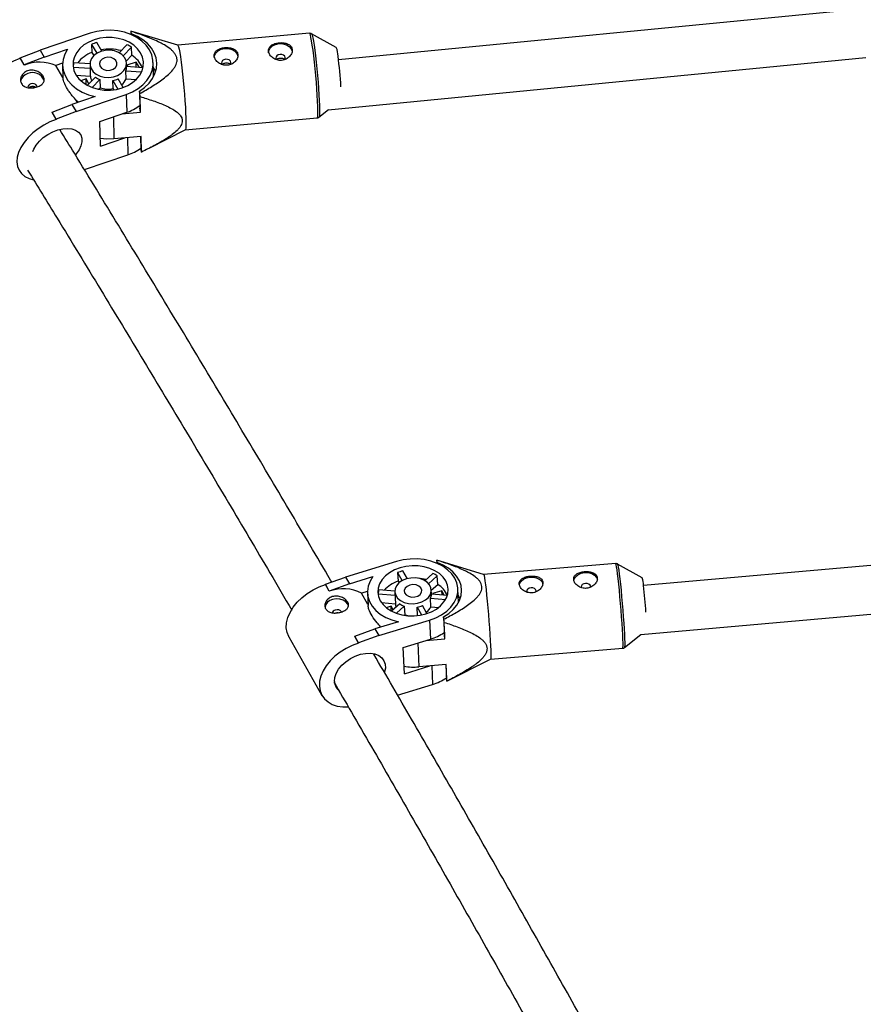
# Model space of a CAD drawing. Units: millimetres. Extents: x -2370 to 2226, y -3353 to 2228.
# Drawn here: x -800 to -522, y 376 to 700 of the extents above; entities that cross this region are included whole.
import ezdxf

# ---------------------------------------------------------------- set-up
doc = ezdxf.new("R2010")
doc.units = ezdxf.units.MM

msp = doc.modelspace()

# ---------------------------------------------------------------- linework, layer by layer
at = {"color": 7, "linetype": 'Continuous', "lineweight": 25}
for p, q in [((-522.63, 703.56), (-694.67, 686.85)), ((-776.45, 695.67), (-792.98, 690.07)), ((-762.36, 696.11), (-763.06, 696.32)), ((-763.06, 696.32), (-763.04, 695.22)), ((-762.89, 695.45), (-763, 696.26)), ((-762.88, 695.15), (-762.89, 695.45)), ((-747.64, 691.7), (-762.36, 696.11)), ((-704.21, 695.61), (-747.65, 691.7)), ((-695.44, 690.97), (-703.6, 695.48)), ((-775.99, 691.97), (-775.92, 689.32)), ((-775.99, 691.97), (-774.27, 689.04)), ((-772.61, 689.76), (-774.25, 692.56)), ((-764.4, 691.84), (-766.95, 689.22)), ((-799.52, 687.52), (-792.98, 690.07)), ((-792.98, 690.07), (-791.62, 687.75)), ((-791.62, 687.75), (-783.97, 690.34)), ((-775.92, 689.32), (-775.29, 688.25)), ((-765.61, 688.2), (-762.87, 691.02)), ((-764.63, 686.49), (-762.8, 688.37)), ((-762.8, 688.37), (-762.87, 691.02)), ((-798.16, 685.2), (-799.52, 687.52)), ((-799.52, 687.52), (-799.52, 687.42)), ((-798.16, 685.1), (-799.52, 687.42)), ((-791.62, 687.75), (-798.16, 685.2)), ((-798.16, 685.2), (-798.16, 685.1)), ((-785.54, 685.77), (-787.76, 685.01)), ((-785.44, 681.06), (-787.76, 685.01)), ((-785.55, 685.11), (-785.45, 681.09)), ((-776.52, 685.53), (-781.87, 685.92)), ((-776.52, 685.41), (-776.49, 684.22)), ((-764.49, 684.53), (-764.53, 685.72)), ((-759.08, 684.26), (-764.5, 684.66)), ((-761.33, 686.16), (-764.35, 685.14)), ((-764.35, 685.14), (-764.05, 684.63)), ((-760.26, 684.35), (-761.33, 686.16)), ((-761.28, 684.42), (-761.33, 686.16)), ((-755.61, 681.25), (-755.73, 685.95)), ((-698.08, 670.44), (-521.01, 687.64)), ((-782.05, 684.5), (-776.49, 684.1)), ((-781.04, 681.79), (-776.42, 681.45)), ((-776.49, 684.22), (-776.49, 684.1)), ((-776.49, 684.1), (-776.42, 681.45)), ((-764.64, 680.59), (-764.71, 683.24)), ((-764.71, 683.24), (-759.56, 682.87)), ((-794.96, 677.7), (-795.23, 678.14)), ((-777.82, 680.57), (-779.53, 679.99)), ((-776.89, 679), (-777.82, 680.57)), ((-777.77, 678.7), (-777.82, 680.57)), ((-774.77, 681.18), (-777.39, 678.49)), ((-775.77, 677.76), (-773.24, 680.35)), ((-773.24, 680.35), (-773.18, 677.7)), ((-768.92, 677.39), (-768.99, 680.04)), ((-768.99, 680.04), (-767.35, 677.24)), ((-765.57, 677.76), (-767.25, 680.63)), ((-764.64, 680.59), (-761.35, 680.35)), ((-781.13, 669.87), (-764.6, 675.47)), ((-773.69, 677.17), (-773.18, 677.7)), ((-768.92, 677.39), (-768.7, 677)), ((-764.6, 675.47), (-764.45, 669.58)), ((-760.13, 675.76), (-760.24, 676.57)), ((-760.24, 676.57), (-760.1, 670.94)), ((-760.04, 674.74), (-760.13, 675.76)), ((-789.03, 669.64), (-782.49, 672.19)), ((-774.84, 674.78), (-782.49, 672.19)), ((-782.49, 672.19), (-781.13, 669.87)), ((-780.61, 672.83), (-780.96, 673.41)), ((-759.91, 669.59), (-760.04, 674.74)), ((-787.67, 667.32), (-789.03, 669.64)), ((-789.03, 669.64), (-789.03, 669.54)), ((-787.67, 667.22), (-789.03, 669.54)), ((-781.13, 669.87), (-787.67, 667.32)), ((-773.33, 666.57), (-764.45, 669.58)), ((-766.04, 669.04), (-759.91, 669.59)), ((-759.91, 669.59), (-760.1, 670.94)), ((-701.13, 667.95), (-697.98, 670.52)), ((-787.67, 667.32), (-787.67, 667.22)), ((-773.12, 658.43), (-773.33, 666.57)), ((-745.14, 663.81), (-701.7, 667.72)), ((-757.06, 657.74), (-745.13, 663.82)), ((-773.12, 658.43), (-765.03, 661.17)), ((-759.7, 661.65), (-768.65, 660.85)), ((-759.86, 661.64), (-759.75, 657.37)), ((-759.57, 656.5), (-759.7, 661.65)), ((-778.39, 650.7), (-764.08, 655.55)), ((-759.75, 657.37), (-759.63, 656.56)), ((-464.74, 525.05), (-594.23, 513.65)), ((-675.58, 521.55), (-692.34, 516.44)), ((-662.34, 521.99), (-662.3, 521)), ((-646.89, 517.25), (-662.32, 521.99)), ((-662.22, 521.22), (-662.31, 521.98)), ((-662.2, 520.96), (-662.22, 521.22)), ((-603.38, 520.87), (-646.89, 517.25)), ((-594.65, 516.17), (-602.79, 520.74)), ((-698.97, 514.06), (-692.34, 516.44)), ((-692.34, 516.44), (-691.09, 514.22)), ((-691.09, 514.22), (-683.33, 516.59)), ((-675.21, 517.9), (-675.08, 515.09)), ((-675.21, 517.9), (-673.71, 515.24)), ((-672.01, 515.9), (-673.45, 518.44)), ((-663.64, 517.64), (-666.25, 515.24)), ((-665, 514.22), (-662.15, 516.84)), ((-662.02, 514.02), (-662.15, 516.84)), ((-697.72, 511.84), (-698.97, 514.06)), ((-698.97, 514.06), (-698.97, 513.96)), ((-697.72, 511.74), (-698.97, 513.96)), ((-691.09, 514.22), (-697.72, 511.84)), ((-675.08, 515.09), (-674.75, 514.51)), ((-664.14, 512.08), (-662.02, 514.02)), ((-697.72, 511.84), (-697.72, 511.74)), ((-685.16, 511.72), (-687.09, 511.13)), ((-684.98, 507.38), (-687.09, 511.13)), ((-685.15, 511.13), (-684.96, 507.02)), ((-681.65, 510.89), (-681.63, 510.55)), ((-681.65, 510.89), (-676.07, 510.44)), ((-676.13, 511.81), (-681.37, 512.24)), ((-676.13, 511.62), (-675.94, 507.54)), ((-664.22, 506.67), (-664.36, 509.48)), ((-664.36, 509.48), (-659.38, 509.08)), ((-664.08, 510.83), (-664.14, 512.18)), ((-658.81, 510.4), (-664.08, 510.83)), ((-660.65, 511.91), (-663.72, 510.98)), ((-663.72, 510.98), (-663.61, 510.79)), ((-659.84, 510.48), (-660.65, 511.91)), ((-660.59, 510.54), (-660.65, 511.91)), ((-655.14, 508.08), (-655.35, 512.6)), ((-654.6, 509.28), (-655.25, 510.44)), ((-680.53, 508), (-675.94, 507.63)), ((-677.38, 506.81), (-678.95, 506.34)), ((-676.71, 505.62), (-677.38, 506.81)), ((-677.31, 505.25), (-677.38, 506.81)), ((-674.5, 507.65), (-677.18, 505.18)), ((-675.57, 504.49), (-673.01, 506.85)), ((-673.01, 506.85), (-672.88, 504.03)), ((-668.78, 506.5), (-667.35, 503.96)), ((-668.65, 503.76), (-668.78, 506.5)), ((-665.54, 504.44), (-667.01, 507.04)), ((-664.22, 506.67), (-661.67, 506.46)), ((-595.12, 497.51), (-463.62, 509.09)), ((-673.07, 503.86), (-672.88, 504.03)), ((-660, 502.53), (-660.09, 503.3)), ((-660.09, 503.3), (-659.81, 497.32)), ((-674.95, 501.72), (-682.7, 499.35)), ((-681.45, 497.14), (-664.69, 502.25)), ((-680.78, 499.94), (-680.83, 500.04)), ((-664.69, 502.25), (-664.39, 495.99)), ((-659.92, 501.51), (-660, 502.53)), ((-659.66, 496.04), (-659.92, 501.51)), ((-711.03, 496.75), (-700.14, 477.45)), ((-689.33, 496.98), (-682.7, 499.35)), ((-689.33, 496.98), (-689.33, 496.87)), ((-688.08, 494.76), (-689.33, 496.98)), ((-688.08, 494.65), (-689.33, 496.87)), ((-681.45, 497.14), (-688.08, 494.76)), ((-682.7, 499.35), (-681.45, 497.14)), ((-659.66, 496.04), (-659.81, 497.32)), ((-600.5, 493.19), (-595.12, 497.51)), ((-688.08, 494.76), (-688.08, 494.65)), ((-673.4, 493.24), (-664.39, 495.99)), ((-672.99, 484.59), (-673.4, 493.24)), ((-665.94, 495.52), (-659.66, 496.04)), ((-644.57, 489.35), (-601.06, 492.96)), ((-672.99, 484.59), (-664.58, 487.16)), ((-659.26, 487.6), (-668.22, 486.86)), ((-659.35, 487.59), (-659.13, 482.9)), ((-659, 482.13), (-659.26, 487.6)), ((-659, 482.13), (-644.57, 489.35)), ((-675.22, 477.56), (-663.69, 481.08)), ((-659.13, 482.9), (-659.04, 482.14))]:
    msp.add_line(p, q, dxfattribs=at)
at = {"color": 8, "linetype": 'Continuous', "lineweight": 25}
for p, q in [((-768.84, 668.09), (-768.65, 660.85)), ((-764.23, 661.24), (-764.08, 655.55)), ((-668.59, 494.71), (-668.22, 486.86)), ((-663.98, 487.21), (-663.69, 481.08))]:
    msp.add_line(p, q, dxfattribs=at)
at = {"color": 7, "linetype": 'Continuous', "lineweight": 25, "flags": 128}
for points in [[(-764.6, 675.47), (-762.55, 676.31), (-760.7, 677.39), (-759.09, 678.66), (-757.76, 680.1), (-756.75, 681.68), (-756.07, 683.35), (-755.75, 685.08), (-755.8, 686.82), (-756.2, 688.53), (-756.96, 690.16), (-758.06, 691.69), (-759.46, 693.06), (-761.13, 694.25), (-763.04, 695.22), (-765.12, 695.96), (-767.35, 696.44), (-769.65, 696.65), (-771.97, 696.59), (-774.25, 696.26), (-776.45, 695.67)], [(-760.24, 676.57), (-758.53, 677.77), (-757.09, 679.15), (-755.94, 680.68), (-755.12, 682.32), (-754.65, 684.03), (-754.53, 685.77), (-754.77, 687.5), (-755.37, 689.17), (-756.3, 690.76), (-757.56, 692.21), (-759.1, 693.5), (-760.89, 694.59), (-762.89, 695.45)], [(-775.17, 693.48), (-776.94, 692.74), (-778.52, 691.78), (-779.86, 690.62), (-780.91, 689.32), (-781.65, 687.9), (-782.05, 686.41), (-782.1, 684.89), (-781.8, 683.4), (-781.15, 681.97), (-780.18, 680.65), (-778.92, 679.48), (-777.41, 678.49), (-775.68, 677.72), (-773.8, 677.19), (-771.82, 676.91), (-769.8, 676.9), (-767.8, 677.15), (-765.88, 677.66), (-764.11, 678.4), (-762.53, 679.36), (-761.19, 680.52), (-760.13, 681.82), (-759.4, 683.24), (-759, 684.73), (-758.95, 686.25), (-759.25, 687.74), (-759.9, 689.17), (-760.86, 690.49), (-762.12, 691.66), (-763.64, 692.65), (-765.37, 693.42), (-767.25, 693.95), (-769.23, 694.22), (-771.25, 694.24), (-773.25, 693.99), (-775.17, 693.48)], [(-747.64, 691.7), (-747.55, 691.6), (-747.38, 691.16), (-747.19, 690.36), (-746.98, 689.25), (-746.76, 687.83), (-746.52, 686.15), (-746.28, 684.26), (-746.05, 682.2), (-745.82, 680.02), (-745.61, 677.78), (-745.42, 675.54), (-745.26, 673.36), (-745.12, 671.3), (-745.02, 669.4), (-744.95, 667.72), (-744.92, 666.29), (-744.93, 665.17), (-744.98, 664.37), (-745.06, 663.92), (-745.13, 663.82)], [(-717.71, 689.21), (-717.62, 689.88), (-717.18, 690.73), (-716.42, 691.45), (-715.39, 691.96), (-714.21, 692.21), (-713, 692.18), (-711.86, 691.86), (-710.91, 691.3), (-710.25, 690.54), (-709.93, 689.69)], [(-783.97, 690.34), (-784.86, 688.69), (-785.39, 686.96), (-785.55, 685.19), (-785.33, 683.43), (-784.74, 681.72), (-783.8, 680.11), (-782.52, 678.63), (-780.94, 677.33), (-779.1, 676.24), (-777.05, 675.38), (-774.84, 674.78)], [(-772.93, 689.66), (-774.22, 689.07), (-775.28, 688.26), (-776.04, 687.28), (-776.45, 686.19), (-776.49, 685.06), (-776.16, 683.97), (-775.47, 682.97), (-774.48, 682.14), (-773.23, 681.53), (-771.81, 681.16), (-770.31, 681.08), (-768.83, 681.27), (-767.45, 681.74), (-766.27, 682.45), (-765.35, 683.35), (-764.76, 684.4), (-764.53, 685.51), (-764.67, 686.63), (-765.19, 687.69), (-766.04, 688.61), (-767.17, 689.34), (-768.51, 689.83), (-769.98, 690.05), (-771.48, 690), (-772.93, 689.66)], [(-735.61, 687.6), (-735.52, 688.27), (-735.08, 689.12), (-734.32, 689.84), (-733.29, 690.35), (-732.11, 690.6), (-730.9, 690.57), (-729.76, 690.25), (-728.81, 689.69), (-728.14, 688.93), (-727.83, 688.08)], [(-712.22, 687.66), (-712.4, 688.09), (-712.79, 688.44), (-713.32, 688.64), (-713.92, 688.68), (-714.5, 688.54), (-714.97, 688.24), (-715.25, 687.84), (-715.3, 687.38), (-715.12, 686.95), (-715.09, 686.9)], [(-811.69, 670.6), (-811.74, 670.69), (-812.26, 671.98), (-812.46, 673.42), (-812.34, 674.96), (-811.89, 676.58), (-811.14, 678.23), (-810.09, 679.87), (-808.77, 681.46), (-807.22, 682.97), (-805.48, 684.35), (-803.58, 685.57), (-801.58, 686.6), (-799.52, 687.42)], [(-771.68, 687.55), (-772.57, 687.09), (-773.17, 686.43), (-773.42, 685.65), (-773.28, 684.86), (-772.76, 684.16), (-771.94, 683.66), (-770.94, 683.41), (-769.87, 683.46), (-768.89, 683.79), (-768.14, 684.36), (-767.7, 685.1), (-767.65, 685.89), (-767.99, 686.65), (-768.66, 687.26), (-769.59, 687.64), (-770.65, 687.74), (-771.68, 687.55)], [(-730.12, 686.05), (-730.3, 686.48), (-730.69, 686.83), (-731.22, 687.03), (-731.82, 687.07), (-732.4, 686.93), (-732.86, 686.63), (-733.15, 686.23), (-733.2, 685.77), (-733.02, 685.34), (-732.98, 685.29)], [(-730.35, 685.31), (-730.17, 685.6), (-730.12, 686.05)], [(-712.45, 686.92), (-712.28, 687.21), (-712.22, 687.66)], [(-754.93, 682.86), (-755.22, 683.55), (-755.69, 684.42)], [(-793.89, 677.92), (-794.02, 678.36), (-794.37, 678.73), (-794.88, 678.97), (-795.47, 679.04), (-796.06, 678.94)], [(-780.26, 672.95), (-780.29, 672.96), (-780.96, 673.41)], [(-787.67, 667.22), (-789.73, 666.4), (-791.73, 665.37), (-793.63, 664.15), (-795.38, 662.77), (-796.93, 661.27), (-798.24, 659.68), (-799.29, 658.03), (-800.05, 656.38), (-800.49, 654.77), (-800.62, 653.22), (-800.41, 651.78), (-799.89, 650.49), (-799.07, 649.38), (-797.95, 648.47), (-796.58, 647.79), (-795.12, 647.38)], [(-795.37, 656.71), (-795.06, 657.47), (-794.28, 658.8), (-793.21, 660.08), (-791.91, 661.27), (-790.43, 662.31), (-788.82, 663.16), (-787.16, 663.78), (-785.5, 664.16), (-783.93, 664.27), (-782.5, 664.11), (-781.27, 663.69), (-780.29, 663.02), (-779.6, 662.14), (-779.23, 661.07), (-779.2, 659.87), (-779.51, 658.57), (-780.14, 657.24), (-781.06, 655.93), (-781.34, 655.61)], [(-768.65, 660.85), (-770.93, 660.78), (-773.18, 660.97)], [(-664.69, 502.25), (-662.61, 503.02), (-660.71, 504.02), (-659.04, 505.2), (-657.65, 506.55), (-656.56, 508.04), (-655.81, 509.62), (-655.41, 511.25), (-655.37, 512.9), (-655.7, 514.53), (-656.38, 516.09), (-657.4, 517.55), (-658.74, 518.87), (-660.35, 520.02), (-662.21, 520.96), (-664.26, 521.69), (-666.46, 522.17), (-668.74, 522.4), (-671.06, 522.37), (-673.36, 522.09), (-675.58, 521.55)], [(-674.4, 519.46), (-676.21, 518.78), (-677.83, 517.88), (-679.22, 516.81), (-680.33, 515.58), (-681.14, 514.24), (-681.6, 512.83), (-681.72, 511.4), (-681.49, 509.98), (-680.91, 508.61), (-680.01, 507.35), (-678.8, 506.22), (-677.34, 505.27), (-675.65, 504.52), (-673.79, 503.99), (-671.83, 503.7), (-669.81, 503.67), (-667.8, 503.88), (-665.87, 504.33), (-664.06, 505.02), (-662.44, 505.91), (-661.05, 506.99), (-659.94, 508.22), (-659.13, 509.55), (-658.67, 510.96), (-658.55, 512.4), (-658.78, 513.82), (-659.36, 515.18), (-660.26, 516.45), (-661.47, 517.57), (-662.93, 518.53), (-664.62, 519.28), (-666.48, 519.81), (-668.44, 520.09), (-670.46, 520.13), (-672.47, 519.92), (-674.4, 519.46)], [(-660.09, 503.3), (-658.35, 504.43), (-656.87, 505.74), (-655.68, 507.18), (-654.82, 508.74), (-654.3, 510.36), (-654.13, 512.01), (-654.32, 513.65), (-654.87, 515.24), (-655.77, 516.75), (-656.98, 518.13), (-658.48, 519.35), (-660.24, 520.39), (-662.22, 521.22)], [(-683.33, 516.59), (-684.3, 515.03), (-684.92, 513.4), (-685.16, 511.72), (-685.02, 510.05), (-684.51, 508.42), (-683.64, 506.88), (-682.44, 505.46), (-680.92, 504.21), (-679.13, 503.15), (-677.13, 502.31), (-674.95, 501.72)], [(-672.34, 515.81), (-673.66, 515.27), (-674.76, 514.51), (-675.56, 513.59), (-676.03, 512.56), (-676.12, 511.49), (-675.84, 510.45), (-675.2, 509.5), (-674.24, 508.69), (-673.02, 508.09), (-671.63, 507.73), (-670.14, 507.63), (-668.64, 507.8), (-667.25, 508.23), (-666.03, 508.89), (-665.07, 509.73), (-664.43, 510.71), (-664.15, 511.77), (-664.24, 512.84), (-664.71, 513.84), (-665.51, 514.72), (-666.61, 515.43), (-667.93, 515.91), (-669.38, 516.15), (-670.89, 516.11), (-672.34, 515.81)], [(-646.89, 517.25), (-646.86, 517.23), (-646.75, 516.91), (-646.62, 516.23), (-646.46, 515.23), (-646.29, 513.91), (-646.1, 512.32), (-645.9, 510.49), (-645.7, 508.48), (-645.5, 506.34), (-645.3, 504.11), (-645.12, 501.87), (-644.95, 499.66), (-644.8, 497.55), (-644.68, 495.58), (-644.58, 493.82), (-644.51, 492.3), (-644.48, 491.07), (-644.48, 490.15), (-644.51, 489.57), (-644.57, 489.35), (-644.57, 489.35)], [(-635.12, 513.76), (-635.02, 514.23), (-634.56, 515.04), (-633.77, 515.72), (-632.74, 516.2), (-631.55, 516.44), (-630.34, 516.4), (-629.21, 516.1), (-628.28, 515.56), (-627.63, 514.84), (-627.36, 514.14)], [(-617.19, 515.25), (-617.09, 515.72), (-616.63, 516.53), (-615.85, 517.21), (-614.81, 517.69), (-613.63, 517.93), (-612.41, 517.89), (-611.28, 517.59), (-610.35, 517.05), (-609.71, 516.33), (-609.43, 515.63)], [(-711.03, 496.75), (-711.07, 496.82), (-711.63, 498.22), (-711.87, 499.75), (-711.78, 501.38), (-711.36, 503.08), (-710.63, 504.79), (-709.6, 506.48), (-708.29, 508.11), (-706.74, 509.62), (-704.99, 511), (-703.08, 512.2), (-701.05, 513.19), (-698.97, 513.96)], [(-671.2, 513.79), (-672.1, 513.37), (-672.74, 512.74), (-673.02, 512.01), (-672.92, 511.25), (-672.44, 510.59), (-671.64, 510.1), (-670.65, 509.86), (-669.58, 509.89), (-668.59, 510.19), (-667.81, 510.72), (-667.34, 511.41), (-667.25, 512.17), (-667.55, 512.89), (-668.2, 513.48), (-669.11, 513.85), (-670.16, 513.96), (-671.2, 513.79)], [(-629.62, 511.59), (-629.59, 511.91), (-629.76, 512.32), (-630.14, 512.65), (-630.67, 512.85), (-631.27, 512.88), (-631.85, 512.75), (-632.32, 512.47), (-632.61, 512.09), (-632.68, 511.66), (-632.63, 511.46)], [(-611.69, 513.08), (-611.67, 513.4), (-611.83, 513.81), (-612.21, 514.14), (-612.74, 514.34), (-613.34, 514.37), (-613.92, 514.24), (-614.39, 513.96), (-614.69, 513.58), (-614.75, 513.15), (-614.7, 512.95)], [(-691.39, 506.98), (-691.62, 507.56), (-692.24, 508.29), (-693.15, 508.84), (-694.27, 509.16), (-695.49, 509.21), (-696.68, 508.99)], [(-688.08, 494.65), (-690.16, 493.89), (-692.19, 492.9), (-694.1, 491.7), (-695.85, 490.32), (-697.4, 488.8), (-698.71, 487.18), (-699.74, 485.49), (-700.47, 483.78), (-700.89, 482.08), (-700.98, 480.45), (-700.74, 478.91), (-700.18, 477.52), (-699.3, 476.3), (-698.14, 475.28), (-696.72, 474.48), (-695.08, 473.94), (-693.25, 473.65), (-691.44, 473.63)], [(-695.96, 481.98), (-695.85, 483.3), (-695.4, 484.68), (-694.63, 486.05), (-693.58, 487.36), (-692.28, 488.55), (-690.78, 489.58), (-689.16, 490.4), (-687.47, 490.98), (-685.79, 491.29), (-684.18, 491.33), (-682.72, 491.09), (-681.45, 490.58), (-680.43, 489.83), (-679.71, 488.86), (-679.31, 487.7), (-679.25, 486.42), (-679.49, 485.18)]]:
    msp.add_lwpolyline(points, dxfattribs=at)
at = {"color": 8, "linetype": 'Continuous', "lineweight": 25, "flags": 128}
for points in [[(-701.7, 667.72), (-701.61, 667.82), (-701.53, 668.28), (-701.48, 669.08), (-701.47, 670.2), (-701.5, 671.62), (-701.57, 673.31), (-701.67, 675.21), (-701.81, 677.27), (-701.97, 679.45), (-702.16, 681.69), (-702.37, 683.92), (-702.6, 686.1), (-702.83, 688.17), (-703.07, 690.06), (-703.31, 691.74), (-703.53, 693.15), (-703.74, 694.27), (-703.93, 695.06), (-704.1, 695.51), (-704.21, 695.61)], [(-703.6, 695.47), (-703.53, 695.39), (-703.37, 694.95), (-703.18, 694.17), (-702.97, 693.06), (-702.75, 691.66), (-702.51, 690.01), (-702.28, 688.14), (-702.05, 686.1), (-701.82, 683.95), (-701.62, 681.74), (-701.43, 679.53), (-701.26, 677.38), (-701.13, 675.33), (-701.03, 673.46), (-700.96, 671.8), (-700.93, 670.39), (-700.94, 669.28), (-700.99, 668.49), (-701.07, 668.04), (-701.13, 667.95)], [(-601.06, 492.96), (-601.05, 492.97), (-600.99, 493.19), (-600.96, 493.76), (-600.96, 494.68), (-601, 495.92), (-601.07, 497.44), (-601.16, 499.2), (-601.29, 501.16), (-601.43, 503.28), (-601.6, 505.49), (-601.79, 507.73), (-601.98, 509.95), (-602.18, 512.1), (-602.39, 514.11), (-602.59, 515.93), (-602.77, 517.53), (-602.95, 518.84), (-603.1, 519.85), (-603.24, 520.52), (-603.34, 520.84), (-603.38, 520.87)], [(-602.79, 520.74), (-602.77, 520.72), (-602.67, 520.4), (-602.54, 519.74), (-602.38, 518.74), (-602.21, 517.44), (-602.02, 515.87), (-601.83, 514.07), (-601.63, 512.08), (-601.43, 509.96), (-601.24, 507.77), (-601.05, 505.55), (-600.89, 503.37), (-600.74, 501.28), (-600.62, 499.34), (-600.52, 497.6), (-600.46, 496.1), (-600.42, 494.88), (-600.42, 493.97), (-600.45, 493.4), (-600.5, 493.19)]]:
    msp.add_lwpolyline(points, dxfattribs=at)
at = {"color": 7, "linetype": 'Continuous', "lineweight": 25}
for centre, radius, start, end in [((-763.18, 696.14), 0.217, 35.0686, 58.1958), ((-770.64, 679.03), 14, 104.9549, 112.4808), ((-769.26, 681.03), 11.86, 57.367, 65.7763), ((-772.04, 679.32), 10.74, 111.2307, 142.6625), ((-770.26, 675.26), 15.17, 74.837, 99.9031), ((-767.26, 680.98), 8.63, 22.4803, 58.8765), ((-702.12, 688.06), 7.29, 0.2891, 23.5036), ((-825.61, 670.59), 131.94, 3.2329, 7.6272), ((-793.06, 672.77), 13.34, 66.6148, 112.4529), ((-775.43, 684.23), 6.67, 165.3274, 176.2087), ((-796.32, 679.31), 3.1, 103.6106, 170.3653), ((-795.38, 678.66), 4.03, 21.8181, 114.442), ((-772.87, 681.69), 3.55, 183.9064, 209.3835), ((-767.96, 684.45), 3.46, 339.5467, 1.3565), ((-795.83, 677.79), 1.17, 101.7888, 177.72), ((-771.12, 686.1), 6.13, 233.4117, 249.7317), ((-770.42, 687.13), 7.23, 281.4133, 296.0223), ((-768.84, 682.24), 4.5, 307.4438, 338.5506), ((-770.51, 685.02), 7.79, 249.9513, 281.7261), ((-769.41, 684.62), 15.84, 288.2732, 305.935), ((-769.05, 670.59), 15.84, 288.2732, 305.935), ((-759.45, 656.69), 0.217, 215.0686, 238.1958), ((-662.33, 521.96), 0.0295, 48.1754, 125.1135), ((-669.97, 503.89), 14.96, 103.4185, 110.4914), ((-669.5, 500.59), 15.48, 76.2859, 86.0842), ((-668.36, 507.13), 11.52, 57.4129, 65.8348), ((-605.71, 513.04), 11.5, 3.0624, 15.8257), ((-671.26, 504.26), 11.48, 109.4297, 136.9711), ((-666.25, 507.05), 8.15, 24.1938, 58.7289), ((-796.67, 490.74), 203.74, 3.9892, 6.4565), ((-693.11, 499.27), 13.3, 63.1065, 110.2931), ((-675.53, 510.33), 6.14, 161.9158, 174.7314), ((-667.27, 510.79), 3.19, 335.9201, 0.7271), ((-696.08, 505.94), 3.11, 101.0555, 168.1236), ((-672.84, 507.69), 3.1, 182.8007, 201.9622), ((-670.95, 512.43), 5.95, 233.4507, 249.797), ((-670.13, 514.1), 7.72, 280.0889, 293.821), ((-668.34, 508.61), 4.54, 304.2544, 334.7961), ((-695.55, 504.42), 1.15, 98.6041, 177.2728), ((-695.09, 504), 1.69, 34.4309, 112.1231), ((-670.29, 510.96), 7.4, 249.5698, 259.5846), ((-669.16, 512.07), 16.77, 286.493, 303.7103), ((-669.91, 506.81), 20.03, 260.8157, 274.8307), ((-691.89, 482.11), 4.08, 181.8904, 230.6382), ((-668.45, 497.16), 16.77, 286.493, 303.7103), ((-659.02, 482.16), 0.0295, 228.1754, 305.1135)]:
    msp.add_arc(centre, radius, start, end, dxfattribs=at)
for points, knots in [([(-760.13, 675.76), (-758.78, 676.51), (-757.45, 677.28), (-755.51, 678.49), (-754.88, 678.91), (-753.63, 679.75), (-753.02, 680.19), (-751.83, 681.09), (-751.25, 681.56), (-750.18, 682.54), (-749.68, 683.04), (-749.03, 683.85), (-748.82, 684.13), (-748.46, 684.7), (-748.3, 685), (-748.05, 685.61), (-747.95, 685.93), (-747.88, 686.4), (-747.86, 686.56), (-747.86, 686.88), (-747.87, 687.04), (-747.93, 687.51), (-748.01, 687.82), (-748.27, 688.43), (-748.44, 688.72), (-748.85, 689.28), (-749.08, 689.54), (-749.59, 690.05), (-749.87, 690.29), (-750.73, 690.97), (-751.37, 691.38), (-752.36, 691.96), (-752.7, 692.15), (-753.39, 692.51), (-753.74, 692.68), (-754.8, 693.19), (-755.52, 693.51), (-756.98, 694.12), (-757.72, 694.4), (-759.95, 695.24), (-761.47, 695.76), (-763, 696.26)], [0, 0, 0, 0, 0.125, 0.125, 0.1875, 0.1875, 0.25, 0.25, 0.3125, 0.3125, 0.375, 0.375, 0.40625, 0.40625, 0.4375, 0.4375, 0.46875, 0.46875, 0.484375, 0.484375, 0.5, 0.5, 0.53125, 0.53125, 0.5625, 0.5625, 0.59375, 0.59375, 0.625, 0.625, 0.6875, 0.6875, 0.71875, 0.71875, 0.75, 0.75, 0.8125, 0.8125, 0.875, 0.875, 1, 1, 1, 1]), ([(-703.54, 695.43), (-703.65, 695.5), (-703.83, 695.61), (-704.09, 695.59), (-704.19, 695.58)], [0, 0, 0, 0, 0.571433, 1, 1, 1, 1]), ([(-709.95, 690.32), (-709.97, 690.51), (-710.03, 690.7), (-710.18, 691.04), (-710.28, 691.21), (-710.52, 691.51), (-710.66, 691.64), (-710.99, 691.89), (-711.17, 692), (-711.56, 692.18), (-711.77, 692.26), (-712.22, 692.39), (-712.46, 692.44), (-712.95, 692.51), (-713.2, 692.53), (-713.71, 692.54), (-713.97, 692.53), (-714.47, 692.49), (-714.73, 692.45), (-715.22, 692.35), (-715.45, 692.28), (-715.9, 692.13), (-716.12, 692.04), (-716.51, 691.84), (-716.69, 691.72), (-717.01, 691.47), (-717.15, 691.33), (-717.39, 691.04), (-717.49, 690.88), (-717.63, 690.54), (-717.68, 690.37), (-717.73, 690), (-717.73, 689.81), (-717.68, 689.43), (-717.63, 689.24), (-717.47, 688.86), (-717.37, 688.67), (-717.13, 688.3), (-716.98, 688.12), (-716.66, 687.79), (-716.47, 687.63), (-716.08, 687.35), (-715.86, 687.22), (-715.41, 687.01), (-715.18, 686.92), (-714.68, 686.78), (-714.43, 686.73), (-713.93, 686.68), (-713.67, 686.68), (-713.15, 686.73), (-712.9, 686.77), (-712.42, 686.91), (-712.18, 687), (-711.73, 687.22), (-711.52, 687.35), (-711.13, 687.65), (-710.95, 687.81), (-710.63, 688.16), (-710.49, 688.34), (-710.25, 688.73), (-710.16, 688.92), (-710.01, 689.32), (-709.97, 689.53), (-709.92, 689.93), (-709.92, 690.13), (-709.95, 690.32)], [0, 0, 0, 0, 0.03125, 0.03125, 0.0625, 0.0625, 0.09375, 0.09375, 0.125, 0.125, 0.15625, 0.15625, 0.1875, 0.1875, 0.21875, 0.21875, 0.25, 0.25, 0.28125, 0.28125, 0.3125, 0.3125, 0.34375, 0.34375, 0.375, 0.375, 0.40625, 0.40625, 0.4375, 0.4375, 0.46875, 0.46875, 0.5, 0.5, 0.53125, 0.53125, 0.5625, 0.5625, 0.59375, 0.59375, 0.625, 0.625, 0.65625, 0.65625, 0.6875, 0.6875, 0.71875, 0.71875, 0.75, 0.75, 0.78125, 0.78125, 0.8125, 0.8125, 0.84375, 0.84375, 0.875, 0.875, 0.90625, 0.90625, 0.9375, 0.9375, 0.96875, 0.96875, 1, 1, 1, 1]), ([(-727.85, 688.71), (-727.87, 688.9), (-727.92, 689.09), (-728.08, 689.43), (-728.18, 689.6), (-728.42, 689.9), (-728.56, 690.03), (-728.89, 690.28), (-729.07, 690.39), (-729.46, 690.57), (-729.67, 690.65), (-730.12, 690.78), (-730.36, 690.83), (-730.84, 690.9), (-731.1, 690.92), (-731.61, 690.93), (-731.86, 690.92), (-732.37, 690.88), (-732.63, 690.84), (-733.12, 690.74), (-733.35, 690.67), (-733.8, 690.52), (-734.02, 690.43), (-734.41, 690.23), (-734.59, 690.11), (-734.91, 689.86), (-735.05, 689.72), (-735.29, 689.43), (-735.39, 689.27), (-735.53, 688.93), (-735.58, 688.76), (-735.63, 688.39), (-735.63, 688.2), (-735.58, 687.82), (-735.52, 687.63), (-735.37, 687.25), (-735.27, 687.06), (-735.03, 686.69), (-734.88, 686.51), (-734.55, 686.18), (-734.37, 686.02), (-733.98, 685.74), (-733.76, 685.61), (-733.31, 685.4), (-733.08, 685.31), (-732.58, 685.17), (-732.33, 685.12), (-731.83, 685.07), (-731.57, 685.07), (-731.05, 685.12), (-730.8, 685.16), (-730.32, 685.3), (-730.08, 685.39), (-729.63, 685.61), (-729.42, 685.74), (-729.03, 686.04), (-728.85, 686.2), (-728.53, 686.55), (-728.39, 686.73), (-728.15, 687.12), (-728.06, 687.31), (-727.91, 687.71), (-727.86, 687.92), (-727.82, 688.32), (-727.82, 688.52), (-727.85, 688.71)], [0, 0, 0, 0, 0.03125, 0.03125, 0.0625, 0.0625, 0.09375, 0.09375, 0.125, 0.125, 0.15625, 0.15625, 0.1875, 0.1875, 0.21875, 0.21875, 0.25, 0.25, 0.28125, 0.28125, 0.3125, 0.3125, 0.34375, 0.34375, 0.375, 0.375, 0.40625, 0.40625, 0.4375, 0.4375, 0.46875, 0.46875, 0.5, 0.5, 0.53125, 0.53125, 0.5625, 0.5625, 0.59375, 0.59375, 0.625, 0.625, 0.65625, 0.65625, 0.6875, 0.6875, 0.71875, 0.71875, 0.75, 0.75, 0.78125, 0.78125, 0.8125, 0.8125, 0.84375, 0.84375, 0.875, 0.875, 0.90625, 0.90625, 0.9375, 0.9375, 0.96875, 0.96875, 1, 1, 1, 1]), ([(-732.98, 685.3), (-732.91, 685.38), (-732.74, 685.57), (-732.32, 685.76), (-731.82, 685.86), (-731.29, 685.86), (-730.81, 685.75), (-730.47, 685.58), (-730.36, 685.42), (-730.32, 685.37)], [0, 0, 0, 0, 0.130111, 0.291402, 0.451921, 0.610097, 0.768042, 0.928192, 1, 1, 1, 1]), ([(-715.08, 686.91), (-715.01, 686.99), (-714.84, 687.18), (-714.43, 687.37), (-713.92, 687.47), (-713.39, 687.47), (-712.91, 687.35), (-712.57, 687.19), (-712.46, 687.03), (-712.42, 686.98)], [0, 0, 0, 0, 0.130111, 0.291402, 0.451921, 0.610097, 0.768042, 0.928192, 1, 1, 1, 1]), ([(-793.95, 677.93), (-794.19, 677.85), (-794.43, 677.79), (-794.93, 677.68), (-795.19, 677.64), (-795.7, 677.6), (-795.95, 677.59), (-796.45, 677.61), (-796.7, 677.64), (-797.17, 677.72), (-797.39, 677.78), (-797.82, 677.94), (-798.02, 678.04), (-798.39, 678.26), (-798.56, 678.4), (-798.85, 678.69), (-798.97, 678.85), (-799.18, 679.2), (-799.26, 679.39), (-799.37, 679.78), (-799.4, 679.98), (-799.42, 680.61), (-799.32, 681.04), (-799.05, 681.65), (-798.93, 681.84), (-798.66, 682.2), (-798.5, 682.38), (-798.15, 682.69), (-797.96, 682.83), (-797.54, 683.07), (-797.31, 683.18), (-796.84, 683.33), (-796.6, 683.39), (-796.09, 683.46), (-795.84, 683.47), (-795.33, 683.45), (-795.07, 683.42), (-794.57, 683.32), (-794.33, 683.25), (-793.85, 683.07), (-793.62, 682.96), (-793.19, 682.72), (-792.99, 682.58), (-792.62, 682.28), (-792.45, 682.13), (-792.16, 681.8), (-792.03, 681.63), (-791.83, 681.27), (-791.75, 681.1), (-791.64, 680.74), (-791.61, 680.56), (-791.6, 680.22), (-791.62, 680.05), (-791.71, 679.71), (-791.78, 679.55), (-791.97, 679.24), (-792.09, 679.09), (-792.36, 678.81), (-792.52, 678.68), (-792.87, 678.43), (-793.07, 678.31), (-793.49, 678.11), (-793.72, 678.01), (-793.95, 677.93)], [0, 0, 0, 0, 0.03125, 0.03125, 0.0625, 0.0625, 0.09375, 0.09375, 0.125, 0.125, 0.15625, 0.15625, 0.1875, 0.1875, 0.21875, 0.21875, 0.25, 0.25, 0.28125, 0.28125, 0.3125, 0.3125, 0.375, 0.375, 0.40625, 0.40625, 0.4375, 0.4375, 0.46875, 0.46875, 0.5, 0.5, 0.53125, 0.53125, 0.5625, 0.5625, 0.59375, 0.59375, 0.625, 0.625, 0.65625, 0.65625, 0.6875, 0.6875, 0.71875, 0.71875, 0.75, 0.75, 0.78125, 0.78125, 0.8125, 0.8125, 0.84375, 0.84375, 0.875, 0.875, 0.90625, 0.90625, 0.9375, 0.9375, 0.96875, 0.96875, 1, 1, 1, 1]), ([(-796.04, 678.08), (-795.88, 678.12), (-795.55, 678.2), (-795.02, 678.13), (-794.63, 678), (-794.46, 677.86), (-794.42, 677.83)], [0, 0, 0, 0, 0.2962855, 0.5924679, 0.8913374, 1, 1, 1, 1]), ([(-780.96, 673.41), (-781.28, 673.78), (-781.6, 674.14), (-782.06, 674.7), (-782.21, 674.88), (-782.51, 675.25), (-782.65, 675.43), (-783.07, 675.96), (-783.33, 676.32), (-783.81, 677.02), (-784.04, 677.37), (-784.43, 678.05), (-784.61, 678.37), (-784.83, 678.84), (-784.9, 679), (-785.02, 679.3), (-785.08, 679.45), (-785.33, 680.17), (-785.43, 680.67), (-785.44, 681.06)], [0, 0, 0, 0, 0.125, 0.125, 0.1875, 0.1875, 0.25, 0.25, 0.375, 0.375, 0.5, 0.5, 0.625, 0.625, 0.6875, 0.6875, 0.75, 0.75, 1, 1, 1, 1]), ([(-796.66, 677.66), (-796.57, 677.76), (-796.4, 677.93), (-796.15, 678.03), (-796.04, 678.08)], [0, 0, 0, 0, 0.541622, 1, 1, 1, 1]), ([(-760.04, 674.74), (-758.59, 674.31), (-757.16, 673.87), (-755.05, 673.14), (-754.36, 672.9), (-752.99, 672.37), (-752.32, 672.1), (-751, 671.51), (-750.36, 671.2), (-749.14, 670.54), (-748.57, 670.18), (-747.79, 669.6), (-747.55, 669.39), (-747.1, 668.95), (-746.89, 668.72), (-746.55, 668.23), (-746.4, 667.98), (-746.25, 667.58), (-746.21, 667.44), (-746.16, 667.17), (-746.14, 667.03), (-746.12, 666.61), (-746.16, 666.33), (-746.32, 665.76), (-746.44, 665.47), (-746.74, 664.93), (-746.93, 664.66), (-747.35, 664.14), (-747.59, 663.88), (-748.33, 663.14), (-748.89, 662.68), (-749.78, 662.01), (-750.08, 661.79), (-750.71, 661.36), (-751.02, 661.15), (-751.98, 660.54), (-752.64, 660.14), (-753.98, 659.37), (-754.66, 659), (-756.73, 657.9), (-758.14, 657.19), (-759.57, 656.5)], [0, 0, 0, 0, 0.125, 0.125, 0.1875, 0.1875, 0.25, 0.25, 0.3125, 0.3125, 0.375, 0.375, 0.40625, 0.40625, 0.4375, 0.4375, 0.46875, 0.46875, 0.484375, 0.484375, 0.5, 0.5, 0.53125, 0.53125, 0.5625, 0.5625, 0.59375, 0.59375, 0.625, 0.625, 0.6875, 0.6875, 0.71875, 0.71875, 0.75, 0.75, 0.8125, 0.8125, 0.875, 0.875, 1, 1, 1, 1]), ([(-701.69, 667.74), (-701.59, 667.75), (-701.37, 667.77), (-701.21, 667.89), (-701.12, 667.97)], [0, 0, 0, 0, 0.421792, 1, 1, 1, 1]), ([(-696.92, 514.8), (-697.05, 515.02), (-701.67, 522.91), (-710.92, 538.59), (-724.71, 561.83), (-738.69, 585.22), (-752.84, 608.72), (-767.17, 632.35), (-778.38, 650.73), (-784.86, 661.28), (-786.46, 663.87)], [0, 0, 0, 0, 0.004566, 0.161942, 0.319315, 0.476685, 0.634053, 0.791418, 0.94878, 1, 1, 1, 1]), ([(-797.06, 650.55), (-793.82, 645.26), (-785.72, 632.06), (-772.96, 611.06), (-758.76, 587.56), (-744.74, 564.18), (-730.9, 540.93), (-719.34, 521.39), (-712.47, 509.66), (-710.08, 505.58)], [0, 0, 0, 0, 0.1077372, 0.2690414, 0.430343, 0.5916421, 0.7529384, 0.914232, 1, 1, 1, 1]), ([(-660, 502.53), (-658.63, 503.24), (-657.28, 503.97), (-655.32, 505.11), (-654.67, 505.5), (-653.4, 506.3), (-652.77, 506.71), (-651.56, 507.57), (-650.97, 508.02), (-649.88, 508.94), (-649.36, 509.42), (-648.69, 510.18), (-648.48, 510.44), (-648.1, 510.99), (-647.93, 511.27), (-647.66, 511.85), (-647.56, 512.15), (-647.47, 512.6), (-647.45, 512.75), (-647.44, 513.06), (-647.44, 513.21), (-647.49, 513.65), (-647.56, 513.95), (-647.81, 514.53), (-647.97, 514.8), (-648.36, 515.33), (-648.58, 515.58), (-649.08, 516.06), (-649.35, 516.29), (-650.2, 516.94), (-650.82, 517.33), (-651.8, 517.88), (-652.13, 518.06), (-652.81, 518.41), (-653.16, 518.57), (-654.2, 519.05), (-654.91, 519.36), (-656.35, 519.93), (-657.08, 520.21), (-659.29, 521.01), (-660.79, 521.51), (-662.31, 521.98)], [0, 0, 0, 0, 0.125, 0.125, 0.1875, 0.1875, 0.25, 0.25, 0.3125, 0.3125, 0.375, 0.375, 0.40625, 0.40625, 0.4375, 0.4375, 0.46875, 0.46875, 0.484375, 0.484375, 0.5, 0.5, 0.53125, 0.53125, 0.5625, 0.5625, 0.59375, 0.59375, 0.625, 0.625, 0.6875, 0.6875, 0.71875, 0.71875, 0.75, 0.75, 0.8125, 0.8125, 0.875, 0.875, 1, 1, 1, 1]), ([(-602.68, 520.66), (-602.68, 520.67), (-602.75, 520.74), (-603, 520.86), (-603.23, 520.86), (-603.35, 520.86)], [0, 0, 0, 0, 0.0303702, 0.5494253, 1, 1, 1, 1]), ([(-627.37, 514.71), (-627.4, 514.89), (-627.44, 515.07), (-627.58, 515.39), (-627.68, 515.55), (-627.91, 515.83), (-628.05, 515.95), (-628.36, 516.18), (-628.54, 516.28), (-628.93, 516.46), (-629.13, 516.53), (-629.58, 516.65), (-629.81, 516.69), (-630.29, 516.75), (-630.55, 516.77), (-631.05, 516.78), (-631.31, 516.77), (-631.82, 516.73), (-632.08, 516.7), (-632.57, 516.6), (-632.8, 516.55), (-633.26, 516.41), (-633.48, 516.32), (-633.88, 516.14), (-634.06, 516.03), (-634.39, 515.8), (-634.54, 515.67), (-634.79, 515.4), (-634.89, 515.25), (-635.05, 514.93), (-635.1, 514.77), (-635.16, 514.43), (-635.16, 514.25), (-635.12, 513.89), (-635.08, 513.7), (-634.93, 513.33), (-634.84, 513.15), (-634.6, 512.8), (-634.46, 512.63), (-634.14, 512.31), (-633.96, 512.16), (-633.57, 511.88), (-633.36, 511.76), (-632.91, 511.55), (-632.68, 511.46), (-632.19, 511.32), (-631.94, 511.27), (-631.43, 511.22), (-631.17, 511.22), (-630.66, 511.26), (-630.41, 511.31), (-629.92, 511.44), (-629.68, 511.53), (-629.23, 511.74), (-629.02, 511.87), (-628.62, 512.15), (-628.44, 512.31), (-628.11, 512.64), (-627.97, 512.82), (-627.72, 513.19), (-627.62, 513.38), (-627.47, 513.76), (-627.41, 513.96), (-627.36, 514.34), (-627.35, 514.53), (-627.37, 514.71)], [0, 0, 0, 0, 0.03125, 0.03125, 0.0625, 0.0625, 0.09375, 0.09375, 0.125, 0.125, 0.15625, 0.15625, 0.1875, 0.1875, 0.21875, 0.21875, 0.25, 0.25, 0.28125, 0.28125, 0.3125, 0.3125, 0.34375, 0.34375, 0.375, 0.375, 0.40625, 0.40625, 0.4375, 0.4375, 0.46875, 0.46875, 0.5, 0.5, 0.53125, 0.53125, 0.5625, 0.5625, 0.59375, 0.59375, 0.625, 0.625, 0.65625, 0.65625, 0.6875, 0.6875, 0.71875, 0.71875, 0.75, 0.75, 0.78125, 0.78125, 0.8125, 0.8125, 0.84375, 0.84375, 0.875, 0.875, 0.90625, 0.90625, 0.9375, 0.9375, 0.96875, 0.96875, 1, 1, 1, 1]), ([(-609.45, 516.2), (-609.47, 516.38), (-609.52, 516.55), (-609.66, 516.88), (-609.75, 517.04), (-609.98, 517.32), (-610.12, 517.44), (-610.44, 517.67), (-610.62, 517.77), (-611, 517.95), (-611.21, 518.02), (-611.65, 518.14), (-611.89, 518.18), (-612.37, 518.24), (-612.62, 518.26), (-613.13, 518.27), (-613.38, 518.26), (-613.89, 518.22), (-614.15, 518.19), (-614.64, 518.09), (-614.88, 518.04), (-615.34, 517.89), (-615.55, 517.81), (-615.95, 517.63), (-616.13, 517.52), (-616.47, 517.29), (-616.61, 517.16), (-616.86, 516.89), (-616.96, 516.74), (-617.12, 516.42), (-617.17, 516.26), (-617.23, 515.92), (-617.24, 515.74), (-617.19, 515.37), (-617.15, 515.19), (-617, 514.82), (-616.91, 514.64), (-616.67, 514.29), (-616.53, 514.12), (-616.21, 513.8), (-616.04, 513.65), (-615.65, 513.37), (-615.43, 513.25), (-614.99, 513.04), (-614.75, 512.95), (-614.26, 512.81), (-614.01, 512.76), (-613.5, 512.71), (-613.24, 512.71), (-612.73, 512.75), (-612.48, 512.8), (-611.99, 512.93), (-611.75, 513.02), (-611.3, 513.23), (-611.09, 513.36), (-610.69, 513.64), (-610.51, 513.8), (-610.18, 514.13), (-610.04, 514.31), (-609.79, 514.68), (-609.7, 514.87), (-609.54, 515.25), (-609.49, 515.45), (-609.43, 515.83), (-609.43, 516.02), (-609.45, 516.2)], [0, 0, 0, 0, 0.03125, 0.03125, 0.0625, 0.0625, 0.09375, 0.09375, 0.125, 0.125, 0.15625, 0.15625, 0.1875, 0.1875, 0.21875, 0.21875, 0.25, 0.25, 0.28125, 0.28125, 0.3125, 0.3125, 0.34375, 0.34375, 0.375, 0.375, 0.40625, 0.40625, 0.4375, 0.4375, 0.46875, 0.46875, 0.5, 0.5, 0.53125, 0.53125, 0.5625, 0.5625, 0.59375, 0.59375, 0.625, 0.625, 0.65625, 0.65625, 0.6875, 0.6875, 0.71875, 0.71875, 0.75, 0.75, 0.78125, 0.78125, 0.8125, 0.8125, 0.84375, 0.84375, 0.875, 0.875, 0.90625, 0.90625, 0.9375, 0.9375, 0.96875, 0.96875, 1, 1, 1, 1]), ([(-693.85, 504.89), (-694.09, 504.82), (-694.34, 504.76), (-694.84, 504.66), (-695.1, 504.63), (-695.61, 504.59), (-695.86, 504.58), (-696.35, 504.6), (-696.6, 504.63), (-697.06, 504.71), (-697.28, 504.77), (-697.7, 504.92), (-697.89, 505.01), (-698.24, 505.22), (-698.4, 505.35), (-698.68, 505.63), (-698.8, 505.78), (-698.99, 506.12), (-699.06, 506.3), (-699.15, 506.67), (-699.17, 506.87), (-699.16, 507.47), (-699.06, 507.88), (-698.76, 508.46), (-698.63, 508.64), (-698.35, 508.99), (-698.18, 509.16), (-697.82, 509.45), (-697.62, 509.58), (-697.19, 509.81), (-696.96, 509.91), (-696.49, 510.05), (-696.24, 510.1), (-695.73, 510.16), (-695.48, 510.17), (-694.97, 510.14), (-694.71, 510.1), (-694.21, 509.99), (-693.97, 509.92), (-693.5, 509.74), (-693.27, 509.63), (-692.85, 509.39), (-692.66, 509.26), (-692.3, 508.97), (-692.14, 508.81), (-691.86, 508.5), (-691.74, 508.33), (-691.55, 507.99), (-691.48, 507.83), (-691.39, 507.49), (-691.37, 507.32), (-691.38, 507), (-691.41, 506.84), (-691.52, 506.52), (-691.6, 506.37), (-691.8, 506.09), (-691.93, 505.95), (-692.22, 505.69), (-692.38, 505.57), (-692.75, 505.34), (-692.95, 505.24), (-693.38, 505.05), (-693.61, 504.97), (-693.85, 504.89)], [0, 0, 0, 0, 0.03125, 0.03125, 0.0625, 0.0625, 0.09375, 0.09375, 0.125, 0.125, 0.15625, 0.15625, 0.1875, 0.1875, 0.21875, 0.21875, 0.25, 0.25, 0.28125, 0.28125, 0.3125, 0.3125, 0.375, 0.375, 0.40625, 0.40625, 0.4375, 0.4375, 0.46875, 0.46875, 0.5, 0.5, 0.53125, 0.53125, 0.5625, 0.5625, 0.59375, 0.59375, 0.625, 0.625, 0.65625, 0.65625, 0.6875, 0.6875, 0.71875, 0.71875, 0.75, 0.75, 0.78125, 0.78125, 0.8125, 0.8125, 0.84375, 0.84375, 0.875, 0.875, 0.90625, 0.90625, 0.9375, 0.9375, 0.96875, 0.96875, 1, 1, 1, 1]), ([(-680.83, 500.04), (-681.19, 500.46), (-682.24, 501.69), (-683.72, 503.68), (-684.78, 505.76), (-684.87, 506.64), (-684.9, 507.03)], [0, 0, 0, 0, 0.1538409, 0.4463555, 0.7570042, 1, 1, 1, 1]), ([(-695.68, 504.65), (-695.51, 504.69), (-695.23, 504.75), (-694.95, 504.71), (-694.84, 504.69)], [0, 0, 0, 0, 0.602607, 1, 1, 1, 1]), ([(-659.92, 501.51), (-658.45, 501.04), (-657, 500.55), (-654.87, 499.75), (-654.17, 499.48), (-652.78, 498.91), (-652.1, 498.61), (-650.77, 497.97), (-650.11, 497.63), (-648.88, 496.91), (-648.29, 496.53), (-647.5, 495.89), (-647.25, 495.67), (-646.79, 495.2), (-646.57, 494.95), (-646.21, 494.43), (-646.07, 494.16), (-645.9, 493.73), (-645.86, 493.59), (-645.8, 493.29), (-645.78, 493.15), (-645.75, 492.7), (-645.78, 492.4), (-645.92, 491.8), (-646.04, 491.5), (-646.33, 490.92), (-646.51, 490.64), (-646.93, 490.09), (-647.15, 489.82), (-647.88, 489.05), (-648.43, 488.56), (-649.31, 487.86), (-649.61, 487.63), (-650.22, 487.19), (-650.54, 486.97), (-651.49, 486.33), (-652.14, 485.91), (-653.46, 485.11), (-654.14, 484.72), (-656.19, 483.58), (-657.58, 482.85), (-659, 482.13)], [0, 0, 0, 0, 0.125, 0.125, 0.1875, 0.1875, 0.25, 0.25, 0.3125, 0.3125, 0.375, 0.375, 0.40625, 0.40625, 0.4375, 0.4375, 0.46875, 0.46875, 0.484375, 0.484375, 0.5, 0.5, 0.53125, 0.53125, 0.5625, 0.5625, 0.59375, 0.59375, 0.625, 0.625, 0.6875, 0.6875, 0.71875, 0.71875, 0.75, 0.75, 0.8125, 0.8125, 0.875, 0.875, 1, 1, 1, 1]), ([(-601.07, 492.98), (-601.02, 492.98), (-600.84, 492.98), (-600.61, 493.09), (-600.5, 493.2), (-600.46, 493.24)], [0, 0, 0, 0, 0.219635, 0.771446, 1, 1, 1, 1]), ([(-603, 350.04), (-604.31, 352.41), (-609.67, 362.14), (-619.28, 379.36), (-631.82, 401.7), (-644.55, 424.18), (-657.47, 446.81), (-670.28, 469.07), (-678.87, 483.87), (-683.03, 491.02)], [0, 0, 0, 0, 0.051538, 0.21129, 0.371039, 0.530784, 0.690525, 0.850263, 1, 1, 1, 1]), ([(-696.2, 481.82), (-694.28, 478.52), (-687.91, 467.6), (-677.28, 449.17), (-664.32, 426.56), (-651.54, 404.08), (-638.95, 381.74), (-627.42, 361.13), (-620.17, 348.03), (-616.99, 342.27)], [0, 0, 0, 0, 0.06953, 0.230432, 0.391331, 0.552227, 0.71312, 0.874009, 1, 1, 1, 1])]:
    msp.add_open_spline(points, degree=3, knots=knots, dxfattribs=at)

doc.saveas('drawing.dxf')
